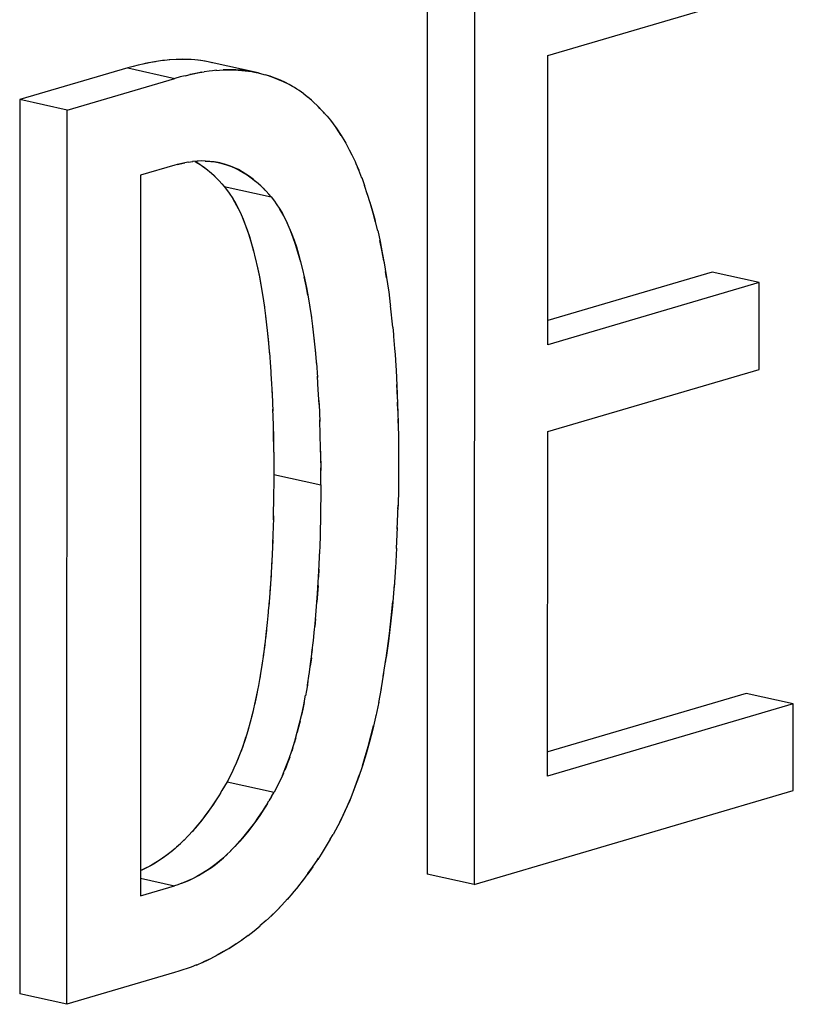
# Model space of a CAD drawing. Units: millimetres. Extents: x 0 to 1189, y 0 to 841.
# Drawn here: x 920 to 921, y 629 to 631 of the extents above; entities that cross this region are included whole.
import ezdxf

# ---------------------------------------------------------------- set-up
doc = ezdxf.new("R2010")
doc.units = ezdxf.units.MM

msp = doc.modelspace()

# ---------------------------------------------------------------- linework, layer by layer
at = {"color": 6, "linetype": 'Continuous'}
for p, q in [((920.27258, 630.59958), (920.2721, 629.16213)), ((920.34814, 630.58283), (920.34766, 629.14538)), ((920.46633, 630.47805), (920.83605, 630.58682)), ((920.00066, 630.45008), (919.9251, 630.46683)), ((920.46618, 630.01292), (920.46633, 630.47805)), ((919.79128, 630.45798), (919.61807, 630.40703)), ((919.79128, 630.45798), (919.86683, 630.44123)), ((919.69363, 630.39028), (919.86683, 630.44123)), ((919.61807, 630.40703), (919.61759, 628.96958)), ((919.69363, 630.39028), (919.61807, 630.40703)), ((919.69315, 628.95283), (919.69363, 630.39028)), ((919.86679, 630.30167), (919.81183, 630.2855)), ((919.81183, 630.2855), (919.81144, 629.12718)), ((919.94608, 630.26757), (920.02164, 630.25082)), ((920.73036, 630.12962), (920.46619, 630.0519)), ((920.80592, 630.11287), (920.73036, 630.12962)), ((920.80592, 630.11287), (920.46618, 630.01292)), ((920.80587, 629.9733), (920.80592, 630.11287)), ((920.46613, 629.87335), (920.80587, 629.9733)), ((920.46595, 629.31973), (920.46613, 629.87335)), ((920.02586, 629.80438), (920.10142, 629.78763)), ((920.78509, 629.4526), (920.46596, 629.35872)), ((920.86065, 629.43585), (920.78509, 629.4526)), ((920.86065, 629.43585), (920.46595, 629.31973)), ((920.8606, 629.29629), (920.86065, 629.43585)), ((919.95076, 629.31038), (920.02631, 629.29363)), ((920.34766, 629.14538), (920.8606, 629.29629)), ((919.81145, 629.15553), (919.8664, 629.14335)), ((920.34766, 629.14538), (920.2721, 629.16213)), ((919.81144, 629.12718), (919.8664, 629.14335)), ((919.86635, 629.00379), (919.69315, 628.95283)), ((919.69315, 628.95283), (919.61759, 628.96958))]:
    msp.add_line(p, q, dxfattribs=at)
at = {"color": 7, "linetype": 'Continuous'}
for p, q in [((919.83106, 630.46729), (919.818, 630.46459)), ((919.82474, 630.46605), (919.81942, 630.46488)), ((919.83559, 630.46802), (919.82474, 630.46605)), ((919.83746, 630.46832), (919.83106, 630.46729)), ((919.84724, 630.46975), (919.83746, 630.46832)), ((919.85002, 630.47006), (919.84724, 630.46975)), ((919.85866, 630.47099), (919.85002, 630.47006)), ((919.86912, 630.47166), (919.8576, 630.47088)), ((919.92718, 630.46635), (919.918, 630.46829)), ((919.92707, 630.46637), (919.9251, 630.46683)), ((919.80007, 630.46023), (919.79128, 630.45798)), ((919.80812, 630.46223), (919.80007, 630.46023)), ((919.818, 630.46459), (919.80812, 630.46223)), ((919.81942, 630.46488), (919.81532, 630.46395)), ((919.89356, 630.44784), (919.90662, 630.45054)), ((919.91007, 630.4511), (919.9003, 630.4493)), ((919.90662, 630.45054), (919.91425, 630.45177)), ((919.92203, 630.45291), (919.91425, 630.45177)), ((919.92723, 630.4535), (919.92203, 630.45291)), ((919.9339, 630.45421), (919.92723, 630.4535)), ((919.99179, 630.45181), (920.00066, 630.45008)), ((920.00238, 630.44969), (919.99334, 630.45157)), ((920.00066, 630.45008), (920.00224, 630.44972)), ((920.00224, 630.44972), (920.01228, 630.44708)), ((919.87563, 630.44348), (919.86683, 630.44123)), ((919.88367, 630.44548), (919.87563, 630.44348)), ((919.88367, 630.44548), (919.89356, 630.44784)), ((919.89497, 630.44813), (919.89088, 630.4472)), ((919.9003, 630.4493), (919.89497, 630.44813)), ((920.0198, 630.44476), (920.01228, 630.44708)), ((920.0558, 630.42833), (920.05036, 630.43139)), ((920.05929, 630.42628), (920.0558, 630.42833)), ((920.06314, 630.42384), (920.05929, 630.42628)), ((920.06749, 630.42104), (920.06314, 630.42384)), ((920.07427, 630.41623), (920.06684, 630.42146)), ((920.07401, 630.4164), (920.08165, 630.41038)), ((920.08664, 630.40608), (920.08066, 630.41125)), ((920.08165, 630.41038), (920.0892, 630.40374)), ((920.0883, 630.40453), (920.08664, 630.40608)), ((920.09147, 630.40152), (920.0883, 630.40453)), ((920.1116, 630.38052), (920.11681, 630.37391)), ((920.11681, 630.37391), (920.12124, 630.36814)), ((920.12124, 630.36814), (920.12709, 630.36019)), ((920.12765, 630.35933), (920.12606, 630.36159)), ((920.12709, 630.36019), (920.13405, 630.3496)), ((920.12949, 630.35667), (920.12765, 630.35933)), ((920.13412, 630.34948), (920.12949, 630.35667)), ((920.13405, 630.3496), (920.14007, 630.33947)), ((920.14007, 630.33947), (920.1415, 630.3369)), ((920.1415, 630.3369), (920.14551, 630.32956)), ((920.14551, 630.32956), (920.14726, 630.32621)), ((920.14726, 630.32621), (920.15137, 630.31808)), ((919.88821, 630.3064), (919.89567, 630.3075)), ((919.89646, 630.30757), (919.89521, 630.30745)), ((919.90294, 630.30817), (919.89646, 630.30757)), ((919.90421, 630.30822), (919.90294, 630.30817)), ((919.90978, 630.30843), (919.90421, 630.30822)), ((919.91573, 630.30834), (919.90978, 630.30843)), ((920.15137, 630.31808), (920.1523, 630.31618)), ((920.1523, 630.31618), (920.15641, 630.3074)), ((920.15641, 630.3074), (920.15772, 630.30451)), ((919.87085, 630.30265), (919.86679, 630.30167)), ((919.87085, 630.30265), (919.88286, 630.30536)), ((919.88103, 630.305), (919.87085, 630.30265)), ((919.88778, 630.30632), (919.88103, 630.305)), ((919.88821, 630.3064), (919.88778, 630.30632)), ((919.93136, 630.30684), (919.93624, 630.30593)), ((919.93624, 630.30593), (919.94479, 630.30394)), ((919.94855, 630.30279), (919.9393, 630.30525)), ((920.15772, 630.30451), (920.16232, 630.29381)), ((920.16297, 630.29213), (920.16025, 630.29863)), ((920.16734, 630.28091), (920.16232, 630.29381)), ((919.92275, 630.29132), (919.92932, 630.28542)), ((919.92511, 630.28929), (919.93024, 630.28456)), ((919.92932, 630.28542), (919.93436, 630.28043)), ((919.93024, 630.28456), (919.93346, 630.28131)), ((919.93346, 630.28131), (919.93619, 630.27847)), ((919.93436, 630.28043), (919.93807, 630.27645)), ((919.93807, 630.27645), (919.94224, 630.27186)), ((920.16709, 630.28163), (920.17165, 630.26898)), ((919.94224, 630.27186), (919.94608, 630.26757)), ((919.94608, 630.26757), (919.95139, 630.26051)), ((919.95139, 630.26051), (919.95434, 630.25642)), ((920.00489, 630.26865), (919.99831, 630.27457)), ((920.00061, 630.27259), (920.0058, 630.26781)), ((920.00992, 630.26368), (920.00489, 630.26865)), ((920.0058, 630.26781), (920.00903, 630.26456)), ((920.00903, 630.26456), (920.01175, 630.26171)), ((920.01363, 630.2597), (920.00992, 630.26368)), ((920.17663, 630.2542), (920.17158, 630.26919)), ((919.95434, 630.25642), (919.96005, 630.24784)), ((919.96005, 630.24784), (919.96024, 630.24754)), ((919.96024, 630.24754), (919.96423, 630.24078)), ((920.0178, 630.25511), (920.01363, 630.2597)), ((920.02164, 630.25082), (920.0178, 630.25511)), ((920.02164, 630.25082), (920.02696, 630.24375)), ((920.02696, 630.24375), (920.0299, 630.23966)), ((920.0299, 630.23966), (920.03579, 630.23079)), ((920.0418, 630.22026), (920.03579, 630.23079)), ((920.03579, 630.23079), (920.03979, 630.22404)), ((920.19293, 630.19587), (920.18881, 630.21264)), ((919.99265, 630.16612), (919.99665, 630.15024)), ((920.06826, 630.14919), (920.07221, 630.13349)), ((920.20264, 630.14807), (920.20713, 630.12114)), ((920.20721, 630.1206), (920.20561, 630.13057)), ((920.20713, 630.12114), (920.21012, 630.10093)), ((920.00779, 630.09369), (920.01073, 630.0736)), ((920.0807, 630.09259), (920.08377, 630.07391)), ((920.21012, 630.10093), (920.21052, 630.09794)), ((920.21052, 630.09794), (920.21304, 630.07788)), ((920.01028, 630.07688), (920.01312, 630.05521)), ((920.08339, 630.0767), (920.08629, 630.05685)), ((920.21304, 630.07788), (920.2133, 630.07566)), ((920.21696, 630.04112), (920.2133, 630.07566)), ((920.08587, 630.0599), (920.08868, 630.03846)), ((920.01483, 630.04063), (920.01691, 630.02115)), ((920.08821, 630.0422), (920.09092, 630.01911)), ((920.21692, 630.04111), (920.21803, 630.02962)), ((920.09042, 630.02366), (920.09292, 629.99963)), ((920.21803, 630.02962), (920.21832, 630.02642)), ((920.21832, 630.02642), (920.2199, 630.0072)), ((920.01691, 630.02115), (920.01907, 629.99679)), ((920.2199, 630.0072), (920.22065, 629.99718)), ((920.01879, 630.00068), (920.02054, 629.97708)), ((920.09249, 630.00419), (920.09463, 629.98004)), ((920.22065, 629.99718), (920.22185, 629.97919)), ((920.02041, 629.97923), (920.02185, 629.95688)), ((920.09436, 629.98373), (920.0961, 629.96033)), ((920.22185, 629.97919), (920.22227, 629.97218)), ((920.09742, 629.93997), (920.09598, 629.9623)), ((920.22227, 629.97218), (920.22356, 629.94727)), ((920.02179, 629.95808), (920.0231, 629.93361)), ((920.22441, 629.92772), (920.22347, 629.94922)), ((920.02278, 629.94021), (920.02354, 629.92305)), ((920.0231, 629.93361), (920.02417, 629.90623)), ((920.09866, 629.91672), (920.09734, 629.94133)), ((920.09833, 629.92346), (920.0991, 629.90631)), ((920.09866, 629.91672), (920.09973, 629.88948)), ((920.22516, 629.90707), (920.22468, 629.92075)), ((920.02406, 629.9094), (920.0248, 629.88435)), ((920.02468, 629.88989), (920.02536, 629.85851)), ((920.10036, 629.86751), (920.09963, 629.89253)), ((920.22573, 629.88708), (920.22556, 629.89367)), ((920.22571, 629.88795), (920.22614, 629.86049)), ((920.02505, 629.87388), (920.0256, 629.84019)), ((920.10092, 629.8417), (920.10023, 629.87314)), ((920.02536, 629.85851), (920.02576, 629.82252)), ((920.10061, 629.85713), (920.10115, 629.82344)), ((920.22614, 629.86049), (920.22632, 629.82438)), ((920.10092, 629.8417), (920.10128, 629.81066)), ((920.02569, 629.83185), (920.02586, 629.80438)), ((920.22632, 629.82438), (920.22618, 629.79967)), ((920.02586, 629.80438), (920.02545, 629.75829)), ((920.10142, 629.78763), (920.10125, 629.81507)), ((920.10142, 629.78763), (920.10089, 629.7316)), ((920.22618, 629.79967), (920.22601, 629.78191)), ((920.02561, 629.77371), (920.02502, 629.73139)), ((920.22601, 629.78191), (920.2255, 629.75331)), ((920.22435, 629.71664), (920.2255, 629.75331)), ((920.22539, 629.74881), (920.22553, 629.75492)), ((920.02517, 629.73817), (920.02467, 629.71657)), ((920.02482, 629.7225), (920.02432, 629.70529)), ((920.10094, 629.73599), (920.1005, 629.71074)), ((920.02438, 629.70696), (920.02392, 629.69365)), ((920.10039, 629.7064), (920.09988, 629.68854)), ((920.10059, 629.7152), (920.10022, 629.69982)), ((920.22301, 629.68568), (920.22442, 629.71921)), ((920.0241, 629.69898), (920.02267, 629.66531)), ((920.09998, 629.69189), (920.09947, 629.6769)), ((920.09825, 629.64911), (920.09968, 629.68284)), ((920.223, 629.68608), (920.22124, 629.65396)), ((920.02267, 629.66531), (920.02046, 629.62793)), ((920.02287, 629.66925), (920.0222, 629.65627)), ((920.09614, 629.61298), (920.09825, 629.64911)), ((920.09843, 629.6525), (920.09776, 629.63952)), ((920.22136, 629.65592), (920.21909, 629.62292)), ((920.02046, 629.62793), (920.01768, 629.59232)), ((920.09222, 629.56416), (920.09614, 629.61298)), ((920.01851, 629.60213), (920.0174, 629.58908)), ((920.01761, 629.59147), (920.0163, 629.57686)), ((920.01529, 629.56647), (920.01376, 629.55207)), ((920.01636, 629.57754), (920.01529, 629.56647)), ((920.09094, 629.55073), (920.09222, 629.56416)), ((920.09296, 629.57233), (920.09186, 629.56011)), ((920.01401, 629.55428), (920.01239, 629.54014)), ((920.08953, 629.53711), (920.09094, 629.55073)), ((920.08727, 629.51824), (920.08957, 629.53753)), ((920.08625, 629.50975), (920.08449, 629.49659)), ((920.20187, 629.47962), (920.20656, 629.5101)), ((920.19822, 629.45848), (920.20272, 629.48486)), ((920.08077, 629.47176), (920.0788, 629.46003)), ((920.07981, 629.46589), (920.08266, 629.48393)), ((920.07981, 629.46589), (920.07677, 629.44873)), ((920.19862, 629.46073), (920.1943, 629.43781)), ((920.1944, 629.43831), (920.18973, 629.41603)), ((919.99251, 629.42439), (919.99022, 629.41512)), ((919.98546, 629.39763), (919.98306, 629.38943)), ((919.9797, 629.37839), (919.97508, 629.36468)), ((919.97897, 629.37624), (919.97594, 629.36709)), ((919.98068, 629.38161), (919.97897, 629.37624)), ((920.06105, 629.38096), (920.05864, 629.37273)), ((920.05625, 629.36489), (920.05464, 629.35983)), ((920.04549, 629.33442), (920.05073, 629.34819)), ((919.96406, 629.33705), (919.95787, 629.32384)), ((919.96589, 629.34125), (919.96406, 629.33705)), ((920.03987, 629.32088), (920.04549, 629.33442)), ((919.95076, 629.31038), (919.94673, 629.30348)), ((919.95787, 629.32384), (919.95076, 629.31038)), ((920.03966, 629.32039), (920.03343, 629.30709)), ((920.04144, 629.3245), (920.03966, 629.32039)), ((919.94255, 629.2964), (919.93842, 629.2895)), ((919.94673, 629.30348), (919.94255, 629.2964)), ((920.03343, 629.30709), (920.02631, 629.29363)), ((919.93842, 629.2895), (919.93222, 629.27967)), ((919.93755, 629.28811), (919.93436, 629.28299)), ((919.94007, 629.29225), (919.93755, 629.28811)), ((920.01397, 629.27274), (920.01811, 629.27965)), ((920.02229, 629.28672), (920.01811, 629.27965)), ((920.02229, 629.28672), (920.02631, 629.29363)), ((920.00777, 629.26291), (920.01397, 629.27274)), ((920.0131, 629.27136), (920.00992, 629.26624)), ((920.01561, 629.27548), (920.0131, 629.27136)), ((920.13976, 629.26206), (920.13186, 629.24581)), ((920.13186, 629.24581), (920.13823, 629.25875)), ((919.89554, 629.23152), (919.88824, 629.22346)), ((920.12866, 629.23964), (920.12121, 629.22569)), ((920.13186, 629.24581), (920.12866, 629.23964)), ((919.88833, 629.22364), (919.88109, 629.21621)), ((920.11671, 629.21814), (920.10203, 629.19416)), ((920.11671, 629.21814), (920.12121, 629.22569)), ((919.96386, 629.20687), (919.95654, 629.19935)), ((919.96378, 629.2067), (919.97113, 629.21481)), ((920.09508, 629.18334), (920.09792, 629.18771)), ((920.10203, 629.19416), (920.09672, 629.18583)), ((919.81402, 629.16872), (919.81146, 629.16765)), ((919.81988, 629.17148), (919.81322, 629.16835)), ((919.82225, 629.17265), (919.81402, 629.16872)), ((920.08856, 629.17376), (920.08037, 629.16233)), ((919.88259, 629.14905), (919.88956, 629.15197)), ((919.89538, 629.1547), (919.88878, 629.1516)), ((919.88956, 629.15197), (919.8978, 629.1559)), ((920.0731, 629.15267), (920.06382, 629.14091)), ((920.08076, 629.16286), (920.07211, 629.15139)), ((919.87168, 629.14514), (919.8664, 629.14335)), ((919.87829, 629.14748), (919.87168, 629.14514)), ((919.87829, 629.14748), (919.88259, 629.14905)), ((919.88395, 629.14962), (919.87975, 629.14801)), ((919.88878, 629.1516), (919.88395, 629.14962)), ((920.065, 629.14238), (920.05553, 629.13088)), ((920.05658, 629.13213), (920.04715, 629.12123)), ((920.02307, 629.09631), (920.01252, 629.08657)), ((920.0138, 629.08773), (920.00352, 629.07874)), ((919.97469, 629.05637), (919.98496, 629.06386)), ((919.89291, 629.01276), (919.87331, 629.00604)), ((919.90168, 629.01607), (919.89291, 629.01276)), ((919.90146, 629.01598), (919.91295, 629.02088)), ((919.87331, 629.00604), (919.86635, 629.00379))]:
    msp.add_line(p, q, dxfattribs=at)
for points in [[(919.9251, 630.46683), (919.91572, 630.46866), (919.90448, 630.47025), (919.89294, 630.47127), (919.88107, 630.47174), (919.86894, 630.47159)], [(919.918, 630.46829), (919.90858, 630.46982), (919.89893, 630.47094), (919.88911, 630.47162), (919.8792, 630.47186), (919.86912, 630.47166)], [(919.93298, 630.45412), (919.94451, 630.45485), (919.95664, 630.45499), (919.96851, 630.45452), (919.98005, 630.4535), (919.99029, 630.45205)], [(919.99334, 630.45157), (919.98403, 630.45305), (919.97447, 630.45414), (919.96468, 630.4548), (919.95468, 630.45505), (919.94444, 630.45487)], [(920.01346, 630.44672), (920.0225, 630.44377), (920.03196, 630.44012), (920.04105, 630.4361), (920.04892, 630.43216)], [(920.05036, 630.43139), (920.04472, 630.43438), (920.03662, 630.43819), (920.0283, 630.44167), (920.0198, 630.44476)], [(920.0892, 630.40374), (920.09669, 630.39644), (920.10413, 630.38864), (920.1116, 630.38052)], [(920.10757, 630.3849), (920.10566, 630.38695), (920.10279, 630.39), (920.09999, 630.39294), (920.09726, 630.39577), (920.09456, 630.3985)], [(919.89931, 630.30784), (919.90138, 630.30664), (919.90781, 630.30252), (919.91395, 630.29823), (919.91968, 630.29385), (919.92511, 630.28929)], [(919.89946, 630.30785), (919.90529, 630.30423), (919.91114, 630.30026), (919.91697, 630.29596), (919.92275, 630.29132)], [(919.91573, 630.30834), (919.91741, 630.30831), (919.92445, 630.30775), (919.93136, 630.30684)], [(919.9393, 630.30525), (919.93673, 630.30579), (919.92995, 630.30698), (919.92312, 630.30783), (919.91627, 630.30833)], [(919.94479, 630.30394), (919.95133, 630.30194), (919.95772, 630.29959), (919.964, 630.29686), (919.97029, 630.2937), (919.97673, 630.29002), (919.98319, 630.2859), (919.98936, 630.28159), (919.99513, 630.27718), (920.00061, 630.27259)], [(919.99831, 630.27457), (919.99253, 630.27921), (919.9867, 630.28351), (919.98085, 630.28748), (919.97497, 630.29113), (919.96896, 630.29446), (919.96278, 630.29746), (919.95646, 630.3001), (919.95001, 630.30237), (919.94855, 630.30279)], [(919.96012, 630.24773), (919.96622, 630.23705), (919.97168, 630.22607), (919.97658, 630.21481), (919.98109, 630.20313), (919.98524, 630.19115), (919.98907, 630.17889), (919.99265, 630.16612)], [(920.18946, 630.21015), (920.1856, 630.22454), (920.1813, 630.23931), (920.17606, 630.25592)], [(919.96423, 630.24078), (919.96814, 630.23341), (919.97199, 630.22541)], [(920.1804, 630.2422), (920.18467, 630.22778), (920.18881, 630.21264)], [(919.97575, 630.21683), (919.97944, 630.20763), (919.98305, 630.19768), (919.9866, 630.18693), (919.99007, 630.17543), (919.99342, 630.16319)], [(920.03979, 630.22404), (920.0437, 630.21666), (920.04754, 630.20866)], [(920.06826, 630.14919), (920.06467, 630.16198), (920.06084, 630.17426), (920.05669, 630.18627), (920.05218, 630.19797), (920.04727, 630.20925), (920.0418, 630.22026)], [(920.05131, 630.20008), (920.055, 630.19088), (920.05861, 630.18093), (920.06216, 630.17018), (920.06562, 630.15868), (920.06897, 630.14644)], [(920.1928, 630.19648), (920.19663, 630.17922), (920.20026, 630.16093), (920.20375, 630.14157)], [(920.20264, 630.14807), (920.19953, 630.16483), (920.19627, 630.18086)], [(919.99601, 630.15285), (919.99976, 630.13654), (920.00273, 630.12203), (920.00555, 630.10675), (920.00822, 630.09066)], [(919.99915, 630.13913), (920.00219, 630.12471), (920.0051, 630.10957), (920.00779, 630.09369)], [(920.07161, 630.1359), (920.07532, 630.11979), (920.07829, 630.10529), (920.0811, 630.09)], [(920.0807, 630.09259), (920.0778, 630.10774), (920.07476, 630.12216)], [(920.01262, 630.05918), (920.01536, 630.03586), (920.01736, 630.01638)], [(920.22356, 629.94727), (920.22476, 629.91812), (920.22571, 629.88795)], [(920.02143, 629.64288), (920.02057, 629.62942), (920.01958, 629.61581)], [(920.21939, 629.62741), (920.21651, 629.59299), (920.2135, 629.56418), (920.21016, 629.53652), (920.20656, 629.5101)], [(920.09699, 629.62613), (920.09612, 629.61268), (920.09514, 629.59906)], [(920.20533, 629.50173), (920.20863, 629.52477), (920.21174, 629.54878), (920.21458, 629.57389), (920.21712, 629.6001)], [(920.01376, 629.55207), (920.01069, 629.52648), (920.00893, 629.51331)], [(920.0115, 629.53327), (920.00917, 629.51525), (920.00671, 629.49797), (920.00402, 629.48131), (920.00116, 629.46535)], [(920.08249, 629.48269), (920.08495, 629.50011), (920.08794, 629.5234)], [(920.0071, 629.50065), (920.0052, 629.48846), (920.00324, 629.47672)], [(920.0012, 629.4654), (919.99816, 629.45003), (919.99498, 629.43507), (919.99159, 629.4205), (919.98791, 629.40635)], [(919.99909, 629.45452), (919.99694, 629.44406), (919.99475, 629.43402)], [(920.05073, 629.34819), (920.05537, 629.36201), (920.05962, 629.37606), (920.06363, 629.39021), (920.06733, 629.4045), (920.07073, 629.41921), (920.07393, 629.43431), (920.07694, 629.44978)], [(920.07468, 629.43787), (920.07253, 629.42742), (920.07034, 629.4174)], [(919.98787, 629.4062), (919.98392, 629.39233), (919.9797, 629.37839)], [(920.06811, 629.40779), (920.06582, 629.39853), (920.06346, 629.38957)], [(920.19039, 629.41917), (920.18482, 629.39501), (920.17957, 629.37481), (920.17407, 629.35539), (920.16822, 629.33626)], [(920.1682, 629.33613), (920.17285, 629.35117), (920.17744, 629.367), (920.1819, 629.38363), (920.18621, 629.401)], [(919.97508, 629.36468), (919.96987, 629.351), (919.96427, 629.33753)], [(919.97594, 629.36709), (919.97395, 629.3616), (919.97195, 629.35628), (919.96994, 629.35112), (919.96792, 629.3461)], [(920.0515, 629.35034), (920.04951, 629.34486), (920.04751, 629.33953), (920.0455, 629.33437), (920.04348, 629.32936)], [(920.1682, 629.33613), (920.16199, 629.31743), (920.15529, 629.29901), (920.14787, 629.2806), (920.13976, 629.26206)], [(920.154, 629.2957), (920.15887, 629.30866), (920.16357, 629.322)], [(919.93222, 629.27967), (919.92595, 629.27037), (919.91963, 629.26153), (919.9133, 629.25311), (919.90701, 629.24508), (919.90074, 629.23746), (919.89448, 629.23024)], [(919.93436, 629.28299), (919.92891, 629.27467), (919.92306, 629.26624), (919.91679, 629.25771), (919.90999, 629.24889), (919.90278, 629.23998), (919.89554, 629.23152)], [(920.13823, 629.25875), (920.14366, 629.27068), (920.14892, 629.283)], [(919.97002, 629.21348), (919.97629, 629.22069), (919.98256, 629.22831), (919.98885, 629.23635), (919.99517, 629.24477), (920.0015, 629.2536), (920.00777, 629.26291)], [(920.00992, 629.26624), (920.00448, 629.25793), (919.99864, 629.24952), (919.99238, 629.241), (919.98559, 629.2322), (919.97839, 629.22329), (919.97113, 629.21481)], [(919.88201, 629.21708), (919.87403, 629.20938), (919.86733, 629.2033), (919.86082, 629.19781), (919.8542, 629.19265), (919.84731, 629.18771), (919.84032, 629.18309), (919.8334, 629.17884), (919.8266, 629.17497), (919.81988, 629.17148)], [(919.87574, 629.211), (919.86945, 629.2052), (919.86312, 629.19973), (919.85668, 629.19453), (919.8501, 629.18965), (919.8434, 629.18507), (919.83652, 629.18072), (919.82947, 629.17656), (919.82225, 629.17265)], [(919.95756, 629.20032), (919.94937, 629.19243), (919.94251, 629.18623), (919.93582, 629.18063), (919.92911, 629.17542), (919.92231, 629.17055), (919.91549, 629.16608), (919.90872, 629.16195), (919.90202, 629.15815), (919.89538, 629.1547)], [(919.8978, 629.1559), (919.90502, 629.15981), (919.91208, 629.16396), (919.91895, 629.16832), (919.92565, 629.1729), (919.93223, 629.17778), (919.93867, 629.18297), (919.945, 629.18845), (919.95129, 629.19424)], [(920.08076, 629.16286), (920.08808, 629.17308), (920.09672, 629.18583)], [(920.04814, 629.12235), (920.03867, 629.11199), (920.03011, 629.10318), (920.02139, 629.09471)], [(920.02307, 629.09631), (920.03171, 629.10477), (920.03993, 629.11332)], [(919.98456, 629.06357), (919.99432, 629.07114), (920.00412, 629.07924)], [(919.91125, 629.02012), (919.92133, 629.02483), (919.93169, 629.03011), (919.94254, 629.03608), (919.95368, 629.04263), (919.96448, 629.04944), (919.97539, 629.05686)], [(919.96558, 629.05016), (919.95552, 629.04375), (919.94525, 629.03762), (919.93472, 629.03173), (919.92395, 629.02613), (919.91295, 629.02088)]]:
    msp.add_lwpolyline(points, dxfattribs=at)

doc.saveas('drawing.dxf')
